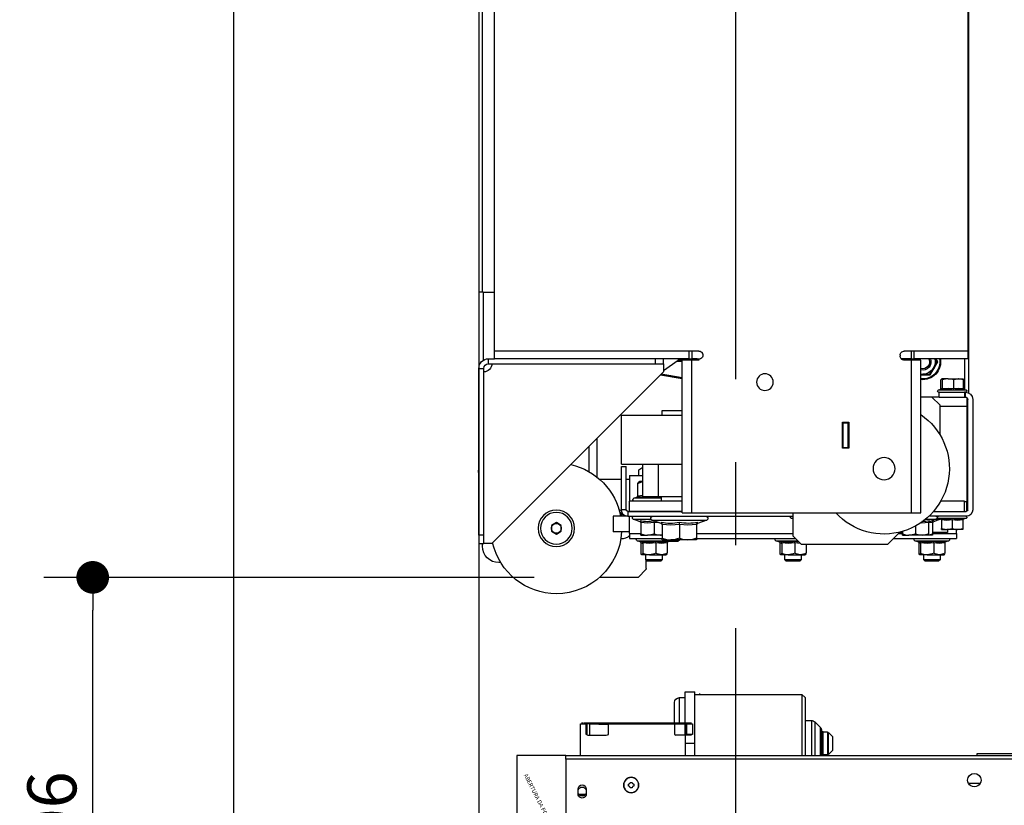
# Paper-space layout 'V300 - Uso Restrito' of a CAD drawing. Extents: x -540 to 121, y -1010 to 370.
# Drawn here: x -14 to 16, y -458 to -434 of the extents above; entities that cross this region are included whole.
import ezdxf

# ---------------------------------------------------------------- set-up
doc = ezdxf.new("R2010")
doc.units = 0
doc.header["$LTSCALE"] = 0.4
doc.linetypes.add('CENTER', pattern=[50.8, 31.75, -6.35, 6.35, -6.35])
doc.layers.get('0').update_dxf_attribs({"linetype": 'CONTINUOUS'})
doc.layers.get('DEFPOINTS').update_dxf_attribs({"linetype": 'CONTINUOUS'})
for name, color, linetype in [('CENTRO', 6, 'CENTER'), ('CONT_G', 3, 'CONTINUOUS'), ('CONT_Y', 2, 'CONTINUOUS'), ('COTAS', 6, 'CONTINUOUS')]:
    doc.layers.add(name, color=color, linetype=linetype)
doc.styles.get("Standard").update_dxf_attribs({"font": 'simplex.shx', "oblique": 5, "height": 1.5})
doc.dimstyles.get("Standard").update_dxf_attribs({"dimtxt": 1.5, "dimasz": 0.8, "dimexe": 1.5, "dimexo": 1.5, "dimgap": 1.2, "dimtad": 0, "dimdec": 0, "dimdsep": 46, "dimtxsty": 'Standard', "dimblk": 'DOT', "dimcen": 0, "dimclrd": 6, "dimclre": 6, "dimclrt": 4, "dimaunit": 1, "dimadec": 0, "dimazin": 0, "dimtp": 0.5, "dimtm": 0.5, "dimtfac": 0.6667, "dimtdec": 0, "dimtmove": 0, "dimatfit": 0, "dimldrblk": 'DOT', "dimfxl": 1, "dimtvp": 0.8333, "dimtolj": 1, "dimtzin": 0, "dimarcsym": 0})

# ---------------------------------------------------------------- blocks, each defined once
blk = doc.blocks.new('base de maq maior')
at = {"layer": 'CONT_G'}
for p, q in [((-9.5, 138.5), (-9.5, 1000.5)), ((-2.25, 174.5), (-2.25, 964.5)), ((-299.75, 456.83), (-299.75, 112.88)), ((-299.5, 138.5), (-299.5, 455.82)), ((-2.75, 174.5), (-9.5, 174.5)), ((-2.75, 174.5), (0.25, 174.5)), ((-2.75, 174.5), (-2.75, 132.85)), ((-299.5, 133.75), (-299.5, 138.5)), ((-299.5, 138.5), (-266.5, 138.5)), ((-299.5, 133.75), (-266.5, 133.75)), ((-297.25, 133.75), (-297.25, 114.92)), ((-280.41, 131.85), (-279.31, 133.75)), ((-270.5, 39.5), (-270.5, 133)), ((-270.5, 133), (-264.63, 133)), ((-266.5, 133.75), (-266.5, 138.5)), ((-266.5, 138.5), (-264.5, 138.5)), ((-264.5, 133.75), (-266.5, 133.75)), ((-264.63, 133), (-264.63, 39.5)), ((-264.63, 133), (-260.13, 133)), ((-264.5, 138.5), (-264.5, 133.75)), ((-264.5, 138.5), (-260.38, 138.5)), ((-264.5, 133.77), (-264.34, 133)), ((-264.5, 133.75), (-258.45, 133.75)), ((-264.19, 133.75), (-263.75, 133)), ((-263.72, 133.75), (-263.28, 133)), ((-261.42, 133), (-261.53, 133.75)), ((-260.91, 133), (-261.02, 133.75)), ((-134.75, 133), (-130.37, 133)), ((-134.62, 138.5), (-130.5, 138.5)), ((-133.53, 133.75), (-130.5, 133.75)), ((-133.25, 133.75), (-133.25, 133.08)), ((-132.9, 133.25), (-122.53, 133.25)), ((-130.5, 133.75), (-130.5, 138.5)), ((-130.5, 138.5), (-128.5, 138.5)), ((-128.5, 133.75), (-130.5, 133.75)), ((-130.37, 39.5), (-130.37, 133)), ((-130.37, 133), (-124.5, 133)), ((-128.5, 138.5), (-128.5, 133.75)), ((-128.5, 138.5), (-9.5, 138.5)), ((-128.5, 133.75), (-9.5, 133.75)), ((-124.5, 39.5), (-124.5, 133)), ((-124.5, 132.75), (-121.79, 132.75)), ((-113, 126.59), (-121.98, 132.88)), ((-113, 130.75), (-113, 133.75)), ((-108, 133.75), (-108, 130.75)), ((-9.5, 133.75), (-9.5, 138.5)), ((-5.87, 133.75), (-9.5, 133.75)), ((-5.87, 130.75), (-5.87, 133.75)), ((-280.9, 131.85), (-280.41, 131.85)), ((-278.25, 128.1), (-280.41, 131.85)), ((-276.08, 124.35), (-278.25, 128.1)), ((-121.08, 132.25), (-124.5, 132.25)), ((-113, 130.75), (-113, 125.75)), ((-108, 130.75), (-113, 130.75)), ((-5.87, 130.75), (-108, 130.75)), ((0, 127.88), (-3, 127.88)), ((-3, 25.75), (-3, 127.88)), ((0, 25.75), (0, 127.88)), ((-296.69, 120.87), (-293.71, 121.45)), ((-296.69, 115.29), (-296.69, 120.87)), ((-293.71, 121.45), (-296.25, 121.45)), ((-287.27, 121.45), (-293.71, 121.45)), ((-290.74, 115.29), (-290.74, 120.87)), ((-287.27, 121.45), (-283.31, 121.45)), ((-283.8, 120.87), (-283.31, 121.45)), ((-283.8, 115.29), (-283.8, 120.87)), ((-282.81, 115.29), (-282.81, 120.87)), ((-276.32, 123.93), (-276.08, 124.35)), ((-271.75, 124.35), (-276.08, 124.35)), ((-270.5, 124.35), (-271.75, 124.35)), ((-124.5, 122.09), (-111.61, 124.36)), ((-111.2, 123.95), (-124.5, 121.61)), ((-113, 125.75), (-8, 20.75)), ((-296.72, 115.11), (-298.36, 114.51)), ((-298.36, 114.51), (-286.46, 114.51)), ((-286.46, 114.51), (-281.14, 114.51)), ((-281.14, 114.51), (-282.82, 115.12)), ((-282.81, 115.29), (-282.79, 115.12)), ((-302.25, 108.85), (-302.25, 41.35)), ((-299.25, 41.35), (-299.25, 108.85)), ((-298.75, 109.97), (-298.75, 104.48)), ((-298.15, 113.35), (-297.75, 113.35)), ((-297.75, 110.35), (-297.75, 113.35)), ((-297.75, 113.35), (-297.41, 113.35)), ((-297.41, 110.35), (-297.75, 110.35)), ((-297.41, 110.35), (-297.41, 113.35)), ((-297.41, 113.35), (-297.15, 113.35)), ((-297.15, 110.35), (-297.41, 110.35)), ((-297.15, 113.35), (-297.15, 110.35)), ((-281.75, 113.35), (-297.15, 113.35)), ((-281.75, 110.35), (-297.15, 110.35)), ((-277.25, 110.35), (-282.25, 105.35)), ((-281.75, 110.35), (-281.75, 113.35)), ((-281.75, 113.35), (-281.35, 113.35)), ((-281.75, 110.35), (-277.25, 110.35)), ((-277.25, 110.35), (-270.5, 110.35)), ((-298.75, 104.48), (-298.75, 46.22)), ((-298.75, 104.48), (-282.25, 104.48)), ((-282.25, 87.16), (-282.25, 105.35)), ((-112.25, 102.2), (-124.5, 102.2)), ((-87.25, 99.2), (-124.5, 99.2)), ((-112.25, 99.2), (-112.25, 102.2)), ((-87.25, 69.2), (-87.25, 99.2)), ((-222.5, 95), (-226.5, 95)), ((-226.5, 95), (-226.5, 79)), ((-226, 94.5), (-226, 95)), ((-226, 79.5), (-226, 94.5)), ((-223, 94.5), (-226, 94.5)), ((-223, 94.5), (-223, 95)), ((-223, 79.5), (-223, 94.5)), ((-222.5, 79), (-222.5, 95)), ((-72.19, 84.94), (-72.19, 61.42)), ((-226.5, 79), (-222.5, 79)), ((-223, 79.5), (-226, 79.5)), ((-226, 79), (-226, 79.5)), ((-223, 79), (-223, 79.5)), ((-67.44, 64.64), (-67.44, 80.19)), ((-87.25, 69.2), (-124.5, 69.2)), ((-109.95, 49.2), (-109.95, 69.2)), ((-100.37, 49.2), (-100.37, 69.2)), ((-97.85, 65.85), (-100.37, 67.47)), ((-87.25, 67.85), (-90.25, 67.85)), ((-90.25, 41.35), (-90.25, 67.85)), ((-87.25, 41.35), (-87.25, 67.85)), ((-92.25, 62.35), (-100.37, 62.35)), ((-97.85, 62.35), (-97.85, 65.85)), ((-92.25, 62.35), (-92.25, 46.7)), ((0.25, 65.5), (0, 65.5)), ((-100.37, 58.7), (-98.25, 58.7)), ((-98, 58.48), (-98.25, 58.7)), ((-97.29, 49.76), (-97.29, 57.5)), ((-90.25, 60), (-92.25, 60)), ((-73.9, 60), (-87.25, 60)), ((-124.5, 49.2), (-109.95, 49.2)), ((-111.75, 46.7), (-111.75, 49.2)), ((-111.75, 48.5), (-94.86, 48.5)), ((-109.95, 49.2), (-100.37, 49.2)), ((-104.71, 49.01), (-105.78, 49.2)), ((-103.68, 49.2), (-104.71, 49.01)), ((-100.37, 50.14), (-97.29, 49.76)), ((-94.86, 48.5), (-97.15, 49.33)), ((-298.75, 45.85), (-299.25, 45.85)), ((-298.75, 40.48), (-298.75, 46.22)), ((-298.75, 46.22), (-297.25, 46.22)), ((-297.25, 46.7), (-282.76, 46.7)), ((-297.25, 40.35), (-297.25, 46.7)), ((-124.5, 46.7), (-92.25, 46.7)), ((-92.25, 40.35), (-92.25, 46.7)), ((-298.36, 36.19), (-296.61, 35.55)), ((-281.14, 36.19), (-298.36, 36.19)), ((-278.27, 40.35), (-298.25, 40.35)), ((-298.25, 37.35), (-275.39, 37.35)), ((-282.89, 35.55), (-281.14, 36.19)), ((-264.63, 39.5), (-270.5, 39.5)), ((-130.37, 39.5), (-264.63, 39.5)), ((-192.25, 39.5), (-192.25, 25.35)), ((-91.25, 37.35), (-192.25, 37.35)), ((-192.25, 35.79), (-191.15, 36.19)), ((-191.15, 36.19), (-192.25, 36.19)), ((-124.5, 39.5), (-130.37, 39.5)), ((-124.5, 40.35), (-92.25, 40.35)), ((-91.25, 40.35), (-124.5, 40.35)), ((-92.25, 26.85), (-92.25, 37.35)), ((-91.25, 40.35), (-91.25, 37.35)), ((-91.25, 37.35), (-82.26, 37.35)), ((-90.25, 41.35), (-87.25, 41.35)), ((-82.26, 37.35), (-82.26, 27.85)), ((-296.58, 35.62), (-296.58, 35.61)), ((-296.25, 35.41), (-296.25, 29.83)), ((-289.75, 35.41), (-289.75, 35.93)), ((-289.75, 35.41), (-289.75, 29.83)), ((-283.25, 35.41), (-283.25, 29.83)), ((-282.92, 35.62), (-282.92, 35.61)), ((-282.58, 35.66), (-282.46, 35.6)), ((-282.46, 35.6), (-278.22, 34.06)), ((-279.96, 35.6), (-282.46, 35.6)), ((-279.96, 35.6), (-275.72, 34.06)), ((-273.41, 35.6), (-279.96, 35.6)), ((-278.21, 34.09), (-278.21, 34.1)), ((-277.75, 33.82), (-277.75, 26.56)), ((-275.25, 33.56), (-277.75, 33.82)), ((-275.71, 34.09), (-275.71, 34.1)), ((-275.25, 33.82), (-275.25, 26.56)), ((-267.25, 31.44), (-267.25, 26.56)), ((-139.46, 35.02), (-133.92, 33.01)), ((-106.04, 35.02), (-139.46, 35.02)), ((-133.91, 33.03), (-133.91, 33.05)), ((-133.25, 32.61), (-133.25, 23.89)), ((-122.75, 32.61), (-122.75, 33.65)), ((-122.75, 32.61), (-122.75, 23.89)), ((-112.25, 32.61), (-112.25, 23.89)), ((-111.58, 33.01), (-106.04, 35.02)), ((-107.25, 33.82), (-110.21, 33.5)), ((-107.44, 34.51), (-107.25, 34.55)), ((-107.25, 33.82), (-107.25, 34.55)), ((-107.25, 33.82), (-107.25, 26.56)), ((-94.54, 35.6), (-105.38, 35.6)), ((-99.25, 33.82), (-99.25, 26.56)), ((-98.78, 34.06), (-94.54, 35.6)), ((-50.45, 31.74), (-47.44, 33.48)), ((-50.45, 28.26), (-50.45, 31.74)), ((-47.44, 33.48), (-44.43, 31.74)), ((-44.43, 31.74), (-44.43, 28.26)), ((-296.25, 29.83), (-296.25, 29.25)), ((-296.25, 29.25), (-293, 29.25)), ((-289.75, 29.83), (-293, 29.25)), ((-293, 29.25), (-286.5, 29.25)), ((-292.25, 26.85), (-292.25, 29.25)), ((-292.25, 26.85), (-292.25, 23.85)), ((-277.75, 26.85), (-292.25, 26.85)), ((-286.75, 29.25), (-286.75, 27.35)), ((-286.75, 27.35), (-277.75, 27.35)), ((-283.25, 29.83), (-286.5, 29.25)), ((-283.25, 29.25), (-286.5, 29.25)), ((-283.25, 29.25), (-283.25, 29.83)), ((-277.75, 26.56), (-277.75, 25.85)), ((-277.75, 25.85), (-275.25, 25.85)), ((-275.25, 26.56), (-275.25, 25.85)), ((-275.25, 25.85), (-271.25, 25.85)), ((-271.25, 25.85), (-263.25, 25.85)), ((-259.25, 25.85), (-263.25, 25.85)), ((-259.25, 28.11), (-259.25, 26.56)), ((-259.25, 27.35), (-257.25, 27.35)), ((-256.75, 26.85), (-259.25, 26.85)), ((-259.25, 25.85), (-259.25, 26.56)), ((-257.56, 27.66), (-250.25, 20.35)), ((-197.25, 20.35), (-192.25, 25.35)), ((-133.25, 26.85), (-192.25, 26.85)), ((-112.25, 25.85), (-111.25, 25.85)), ((-111.25, 25.85), (-103.25, 25.85)), ((-99.25, 25.85), (-103.25, 25.85)), ((-92.25, 26.85), (-99.25, 26.85)), ((-99.25, 25.85), (-99.25, 26.56)), ((-92.25, 27.85), (-82.26, 27.85)), ((-92.25, 26.85), (-92.25, 23.85)), ((-47.44, 26.52), (-50.45, 28.26)), ((-44.43, 28.26), (-47.44, 26.52)), ((-3, 25.75), (0, 25.75)), ((-3, 20.75), (-3, 25.75)), ((0, 25.75), (0, 20.75)), ((-253.75, 23.85), (-292.25, 23.85)), ((-287.64, 22.35), (-285.3, 21.5)), ((-273.28, 22.35), (-287.64, 22.35)), ((-285.32, 21.54), (-285.7, 21.9)), ((-285.25, 21.27), (-285.25, 14.85)), ((-278.39, 21.27), (-278.39, 14.85)), ((-266.86, 22.35), (-273.28, 22.35)), ((-270.38, 21.27), (-270.38, 14.85)), ((-269.28, 21.51), (-269.23, 21.49)), ((-269.27, 21.47), (-266.86, 22.35)), ((-269.25, 21.27), (-269.25, 14.85)), ((-197.25, 20.35), (-250.25, 20.35)), ((-200.25, 20.35), (-200.25, 14.85)), ((-193.39, 21.27), (-196.72, 20.88)), ((-188.28, 22.35), (-195.25, 22.35)), ((-133.25, 23.85), (-193.75, 23.85)), ((-193.39, 21.27), (-193.39, 14.85)), ((-181.86, 22.35), (-188.28, 22.35)), ((-185.38, 21.27), (-185.38, 14.85)), ((-184.28, 21.51), (-184.23, 21.49)), ((-184.27, 21.47), (-181.86, 22.35)), ((-184.25, 21.27), (-184.25, 14.85)), ((-133.25, 23.89), (-133.25, 22.95)), ((-133.25, 22.95), (-128, 22.95)), ((-128, 22.95), (-117.5, 22.95)), ((-122.85, 22.95), (-122.85, 22.81)), ((-122.85, 22.81), (-121.89, 21.85)), ((-122.85, 22.81), (-118.1, 22.81)), ((-121.89, 21.85), (-116.27, 21.85)), ((-117.64, 22.35), (-115.3, 21.5)), ((-103.28, 22.35), (-117.64, 22.35)), ((-112.25, 22.95), (-117.5, 22.95)), ((-115.32, 21.54), (-115.7, 21.9)), ((-115.25, 21.27), (-115.25, 14.85)), ((-112.25, 22.95), (-112.25, 23.89)), ((-92.25, 23.85), (-112.25, 23.85)), ((-108.39, 21.27), (-108.39, 14.85)), ((-96.86, 22.35), (-103.28, 22.35)), ((-100.38, 21.27), (-100.38, 14.85)), ((-99.28, 21.51), (-99.23, 21.49)), ((-99.27, 21.47), (-96.86, 22.35)), ((-99.25, 21.27), (-99.25, 14.85)), ((-8, 20.75), (-3, 20.75)), ((0, 20.75), (-3, 20.75)), ((-2.25, 19), (-2.25, 20.75)), ((-281.82, 13.85), (-284.75, 13.85)), ((-282.25, 13.85), (-282.25, 10.68)), ((-274.39, 13.85), (-281.82, 13.85)), ((-274.39, 13.85), (-269.82, 13.85)), ((-272.25, 10.68), (-272.25, 13.85)), ((-196.82, 13.85), (-199.75, 13.85)), ((-197.25, 13.85), (-197.25, 10.68)), ((-189.39, 13.85), (-196.82, 13.85)), ((-189.39, 13.85), (-184.82, 13.85)), ((-187.25, 10.68), (-187.25, 13.85)), ((-111.82, 13.85), (-114.75, 13.85)), ((-112.25, 13.85), (-112.25, 10.68)), ((-104.39, 13.85), (-111.82, 13.85)), ((-104.39, 13.85), (-99.82, 13.85)), ((-102.25, 10.68), (-102.25, 13.85)), ((-282.25, 10.68), (-281.42, 9.85)), ((-282.25, 10.68), (-272.25, 10.68)), ((-281.42, 9.85), (-273.08, 9.85)), ((-273.08, 9.85), (-272.25, 10.68)), ((-197.25, 10.68), (-196.42, 9.85)), ((-197.25, 10.68), (-187.25, 10.68)), ((-196.42, 9.85), (-188.08, 9.85)), ((-188.08, 9.85), (-187.25, 10.68)), ((-112.25, 10.68), (-111.42, 9.85)), ((-112.25, 10.68), (-102.25, 10.68)), ((-111.42, 9.85), (-103.08, 9.85)), ((-103.08, 9.85), (-102.25, 10.68)), ((-102.44, 5.35), (-102.44, 10.49)), ((-13.39, 9), (-12.25, 9)), ((-102.44, 5.35), (-102.44, 5)), ((-102.44, 5), (-97.44, 0)), ((-97.44, 0), (-73.9, 0))]:
    blk.add_line(p, q, dxfattribs=at)
at = {"layer": 'CONT_G', "flags": 128}
for points in [[(-280.9, 131.85), (-280.3, 132.87), (-279.79, 133.75)], [(-268.04, 133.75), (-267.76, 133.08), (-267.74, 133)], [(-267.13, 133.75), (-266.94, 133.2), (-266.88, 133)], [(-133.25, 133.08), (-133.25, 133.08), (-133.19, 133.14), (-133.01, 133.24), (-132.9, 133.25)], [(-123.33, 133.75), (-122.68, 133.35), (-121.98, 132.88)], [(-296.19, 121.45), (-296.23, 121.45), (-296.69, 120.87)], [(-293.71, 121.45), (-293.5, 121.45), (-290.74, 120.87)], [(-290.74, 120.87), (-289.98, 121.09), (-287.27, 121.45)], [(-287.27, 121.45), (-286.42, 121.41), (-283.8, 120.87)], [(-283.31, 121.45), (-283.27, 121.45), (-282.81, 120.87)], [(-270.5, 123.94), (-273.18, 123.95), (-276.32, 123.93)], [(-270.5, 124.45), (-270.77, 124.41), (-271.75, 124.35)], [(-297.06, 114.77), (-296.92, 114.93), (-296.65, 115.03)], [(-296.69, 115.29), (-293.76, 115.63), (-290.74, 115.29)], [(-290.74, 115.29), (-287.32, 115.63), (-283.8, 115.29)], [(-283.8, 115.29), (-283.31, 115.63), (-282.81, 115.29)], [(-282.85, 115.03), (-283.12, 115.13), (-283.48, 114.77)], [(-282.85, 115.14), (-282.87, 115.14), (-282.87, 115.14)], [(0, 63.81), (0.14, 64.35), (0.25, 65.5)], [(-97.29, 57.5), (-99.08, 58.35), (-100.37, 58.58)], [(-97.29, 57.5), (-97.6, 58.01), (-98.01, 58.48)], [(-96.73, 49.01), (-97.77, 49.25), (-100.37, 49.41)], [(-88.75, 37.35), (-88.72, 38.02), (-88.64, 38.44)], [(-87.46, 40.44), (-86.82, 40.92), (-85.79, 41.36)], [(-296.58, 35.61), (-296.58, 35.57), (-296.6, 35.93)], [(-289.75, 35.41), (-292.95, 35.07), (-296.25, 35.41)], [(-283.25, 35.41), (-286.45, 35.07), (-289.75, 35.41)], [(-282.9, 35.93), (-282.91, 35.77), (-282.92, 35.62)], [(-278.21, 34.1), (-278.22, 34.16), (-278.24, 34.55)], [(-275.71, 34.1), (-275.72, 34.16), (-275.74, 34.55)], [(-270.37, 33.49), (-271.19, 33.4), (-275.25, 33.82)], [(-133.91, 33.05), (-133.92, 33.21), (-133.95, 33.65)], [(-122.75, 32.61), (-127.92, 32.06), (-133.25, 32.61)], [(-112.25, 32.61), (-117.42, 32.06), (-122.75, 32.61)], [(-111.55, 33.65), (-111.57, 33.33), (-111.59, 33.01), (-111.59, 33.03)], [(-99.25, 33.82), (-103.19, 33.4), (-107.25, 33.82)], [(-98.76, 34.55), (-98.76, 34.43), (-98.77, 34.32), (-98.79, 34.07), (-98.79, 34.09)], [(-293, 29.25), (-293.23, 29.25), (-296.25, 29.83)], [(-286.5, 29.25), (-286.73, 29.25), (-289.75, 29.83)], [(-275.25, 25.99), (-275.9, 26.07), (-277.75, 26.56)], [(-267.25, 26.56), (-269.21, 26.05), (-271.25, 25.85)], [(-259.25, 26.56), (-261.21, 26.05), (-263.25, 25.85)], [(-111.25, 25.85), (-111.53, 25.85), (-112.25, 25.94)], [(-107.25, 26.56), (-109.21, 26.05), (-111.25, 25.85)], [(-99.25, 26.56), (-101.21, 26.05), (-103.25, 25.85)], [(-278.39, 21.27), (-281.77, 20.88), (-285.25, 21.27)], [(-270.38, 21.27), (-274.32, 20.88), (-278.39, 21.27)], [(-269.25, 21.27), (-269.81, 20.88), (-270.38, 21.27)], [(-270, 21.9), (-269.85, 21.7), (-269.28, 21.51)], [(-269.25, 21.27), (-269.21, 21.47), (-269.18, 21.53)], [(-196.1, 21.5), (-195.93, 21.49), (-193.45, 21.9)], [(-185.38, 21.27), (-189.32, 20.88), (-193.39, 21.27)], [(-184.25, 21.27), (-184.81, 20.88), (-185.38, 21.27)], [(-185, 21.9), (-184.85, 21.7), (-184.28, 21.51)], [(-184.25, 21.27), (-184.21, 21.47), (-184.18, 21.53)], [(-122.75, 23.89), (-125.32, 23.21), (-128, 22.95)], [(-112.25, 23.89), (-114.82, 23.21), (-117.5, 22.95)], [(-108.39, 21.27), (-111.77, 20.88), (-115.25, 21.27)], [(-100.38, 21.27), (-104.32, 20.88), (-108.39, 21.27)], [(-99.25, 21.27), (-99.81, 20.88), (-100.38, 21.27)], [(-100, 21.9), (-99.85, 21.7), (-99.28, 21.51)], [(-99.25, 21.27), (-99.21, 21.47), (-99.2, 21.5)], [(-270.38, 14.85), (-271.41, 14.42), (-274.39, 13.85)], [(-270.38, 14.85), (-270.12, 14.14), (-269.82, 13.85), (-269.82, 13.85)], [(-185.38, 14.85), (-186.41, 14.42), (-189.39, 13.85)], [(-185.38, 14.85), (-185.12, 14.14), (-184.82, 13.85), (-184.82, 13.85)], [(-100.38, 14.85), (-101.41, 14.42), (-104.39, 13.85)], [(-100.38, 14.85), (-100.12, 14.14), (-99.82, 13.85), (-99.82, 13.85)]]:
    blk.add_lwpolyline(points, dxfattribs=at)
at = {"layer": 'CONT_G'}
for centre, radius in [((-175.12, 119.47), 5.1), ((-248, 66.5), 6.75), ((-47.44, 30), 11.2), ((-47.44, 30), 9.74)]:
    blk.add_circle(centre, radius, dxfattribs=at)
for centre, radius, start, end in [((-271.75, 131.85), 10.9, 169.96135, 276.5851), ((-271.75, 131.85), 10.39, 169.46431, 276.90909), ((-271.75, 131.85), 7.5, 165.32511, 210), ((-271.75, 131.85), 5, 157.66626, 284.47751), ((-271.75, 131.85), 4.17, 152.90815, 287.43457), ((-260.38, 136), 2.5, 358.27218, 90), ((-260.13, 135.25), 2.25, 270, 1.74536), ((-247.89, 135.62), 10, 178.27218, 181.74536), ((-134.62, 136), 2.5, 90, 181.72782), ((-134.62, 136), 2.5, 90, 295.84193), ((-133.43, 133.25), 0.523, 331.56754, 0.09622), ((-5.87, 127.88), 5.87, 0, 90), ((-634.59, -77.64), 411.08, 29.36247, 30.63753), ((-271.75, 131.85), 7.5, 210, 270), ((-3, 130.75), 5, 180, 270), ((-5.87, 127.88), 2.87, 0, 90), ((-298.15, 113.95), 0.6, 110, 270), ((-297.26, 115.31), 0.579, 290.50064, 357.92401), ((-293.93, 102.13), 13.02, 76.06586, 103.93414), ((-292.38, 115.19), 1.65, 344.99054, 3.30373), ((-287.13, 97.49), 17.66, 78.05085, 101.94915), ((-283.23, 115.28), 0.569, 179.14888, 244.31537), ((-281.35, 113.95), 0.6, 270, 70), ((-297.75, 108.85), 4.5, 90, 180), ((-297.75, 108.85), 1.5, 90, 180), ((-248, 66.5), 40, 124.22887, 317.54585), ((-47.44, 30), 40, 102.74796, 169.41175), ((-104.27, 49.29), 0.523, 189.54716, 211.44899), ((-96.45, 49.81), 0.846, 183.17207, 250.38064), ((-95.18, 47.63), 0.928, 270, 70), ((-298.25, 41.35), 4, 180, 270), ((-298.25, 41.35), 1, 180, 270), ((-298.15, 36.75), 0.6, 90, 250), ((-281.35, 36.75), 0.6, 290, 90), ((-279.65, 36.45), 0.9, 90, 250), ((-191.36, 36.75), 0.6, 290, 90), ((-139.05, 36.15), 1.2, 90, 250), ((-106.45, 36.15), 1.2, 290, 90), ((-94.85, 36.45), 0.9, 290, 90), ((-91.25, 41.35), 4, 270, 0), ((-91.25, 41.35), 1, 270, 0), ((-84.75, 37.5), 2.75, 122.08805, 183.12698), ((-296.75, 35.07), 0.5, 6.65927, 73.72958), ((-293.18, 51.09), 15.54, 257.26498, 282.73502), ((-296.82, 35.4), 0.574, 0.83765, 67.24044), ((-286.32, 51.05), 15.5, 257.23028, 282.76972), ((-282.68, 35.4), 0.575, 112.79116, 179.13075), ((-282.75, 35.07), 0.5, 107.00372, 173.36898), ((-278.55, 33.81), 0.803, 0.84569, 67.25125), ((-275.08, 48.28), 14.1, 257.04402, 265.49148), ((-278.45, 33.4), 0.7, 5.96728, 71.81498), ((-276.05, 33.81), 0.803, 0.84569, 67.25125), ((-271.78, 51.55), 17.46, 256.87459, 271.95789), ((-275.95, 33.4), 0.7, 5.96728, 71.81498), ((-128.35, 58.19), 25.17, 257.14165, 282.85835), ((-134.4, 32.59), 1.15, 0.85142, 67.25914), ((-134.25, 32.07), 1, 5.52439, 71.54766), ((-117.15, 58.16), 25.15, 257.12847, 282.87153), ((-111.1, 32.59), 1.15, 112.77628, 179.11316), ((-111.25, 32.07), 1, 108.85531, 174.4962), ((-103, 53.12), 19.05, 257.11845, 282.88155), ((-98.45, 33.81), 0.804, 112.78256, 179.1205), ((-98.55, 33.4), 0.7, 109.18075, 179.92371), ((-47.44, 30), 3.01, 120, 180), ((-47.44, 30), 3.01, 60, 120), ((-47.44, 30), 3.01, 0, 60), ((-271.15, 37.98), 12.13, 250.22719, 269.51665), ((-263.15, 37.98), 12.13, 250.22719, 269.51665), ((-103.15, 37.98), 12.13, 250.22719, 269.51665), ((-87.44, 30), 6.5, 222.23581, 274.66043), ((-47.44, 30), 40, 183.08115, 270), ((-47.44, 30), 3.01, 180, 240), ((-47.44, 30), 3.01, 240, 300), ((-47.44, 30), 3.01, 300, 0), ((-287.38, 23.08), 0.773, 90, 250), ((-282.08, 36.57), 15.11, 256.1137, 283.8863), ((-285.95, 21.25), 0.694, 2.07882, 69.50217), ((-274.22, 41.83), 20.38, 258.02827, 281.97173), ((-280.36, 21.39), 1.97, 356.69479, 15.01214), ((-269.7, 21.28), 0.682, 115.68143, 180.84902), ((-267.12, 23.08), 0.773, 290, 90), ((-189.22, 41.83), 20.38, 258.02827, 281.97173), ((-195.36, 21.39), 1.97, 356.69479, 15.01214), ((-184.7, 21.28), 0.682, 115.68143, 180.84902), ((-182.12, 23.08), 0.773, 290, 90), ((-127.87, 38.87), 15.92, 250.2272, 269.51664), ((-117.37, 38.87), 15.92, 250.2272, 269.51664), ((-117.38, 23.08), 0.773, 189.42844, 250), ((-112.08, 36.57), 15.11, 256.1137, 283.8863), ((-115.95, 21.25), 0.694, 2.07882, 69.50217), ((-104.22, 41.83), 20.38, 258.02827, 281.97173), ((-110.36, 21.39), 1.97, 356.69479, 15.01214), ((-99.7, 21.28), 0.682, 115.68143, 180.84902), ((-97.12, 23.08), 0.773, 290, 90), ((-47.44, 30), 40, 270, 347.25204), ((-12.25, 19), 10, 270, 0), ((-281.7, 20.66), 6.81, 238.53686, 268.98193), ((-283.64, 15.1), 1.63, 188.96685, 230.31896), ((-282.13, 21.31), 7.47, 272.3881, 300.09311), ((-274.16, 23.28), 9.43, 243.3367, 268.60435), ((-270.86, 15.1), 1.63, 309.68104, 351.03315), ((-196.7, 20.66), 6.81, 238.53686, 268.98193), ((-198.64, 15.1), 1.63, 188.96685, 230.31896), ((-197.13, 21.31), 7.47, 272.3881, 300.09311), ((-189.16, 23.28), 9.43, 243.3367, 268.60435), ((-185.86, 15.1), 1.63, 309.68104, 351.03315), ((-111.7, 20.66), 6.81, 238.53686, 268.98193), ((-113.64, 15.1), 1.63, 188.96685, 230.31896), ((-112.13, 21.31), 7.47, 272.3881, 300.09311), ((-104.16, 23.28), 9.43, 243.3367, 268.60435), ((-100.86, 15.1), 1.63, 309.68104, 351.03315)]:
    blk.add_arc(centre, radius, start, end, dxfattribs=at)
blk = doc.blocks.new('_DOT')
at = {"color": 0, "linetype": 'ByBlock'}
blk.add_line((-0.5, 0), (-1, 0), dxfattribs=at)
at = {"color": 0, "linetype": 'ByBlock', "const_width": 0.5}
blk.add_lwpolyline([(-0.25, 0, 1), (0.25, 0, 1)], format="xyb", close=True, dxfattribs=at)
blk = doc.blocks.new('*D1497')
at = {"layer": 'COTAS', "color": 6, "lineweight": -2, "transparency": 16777216}
for p, q in [((1.93, -450.716), (-13.08, -450.716)), ((-11.58, -464.992), (-11.58, -451.716)), ((-1.765, -465.992), (-13.08, -465.992))]:
    blk.add_line(p, q, dxfattribs=at)
at = {"layer": 'DEFPOINTS', "color": 0, "transparency": 16777216}
for p in [(-11.58, -450.716), (3.93, -450.716), (0.235, -465.992)]:
    blk.add_point(p, dxfattribs=at)
at = {"layer": 'COTAS', "color": 6, "lineweight": -2, "transparency": 16777216}
for p, rotation in [((-11.58, -450.716), 90), ((-11.58, -465.992), 270)]:
    blk.add_blockref('_DOT', p, dxfattribs=dict(at, rotation=rotation))
at = {"layer": 'COTAS', "color": 4, "transparency": 16777216, "insert": (-12.83, -458.354), "char_height": 1.5, "attachment_point": 5, "rotation": 90}
blk.add_mtext('\\A1;306', dxfattribs=at)
blk = doc.blocks.new('operador')
at = {"layer": 'CONT_G'}
for p, q in [((907.036, 685.336), (906.936, 685.236)), ((906.936, 685.236), (906.936, 683.461)), ((910.311, 685.336), (907.036, 685.336)), ((907.036, 685.336), (907.036, 683.836)), ((910.161, 685.336), (910.161, 685.361)), ((910.311, 683.836), (910.311, 685.411)), ((910.611, 685.411), (910.311, 685.411)), ((910.611, 684.461), (910.611, 685.411)), ((910.786, 685.236), (910.611, 685.236)), ((910.786, 684.461), (910.786, 685.236)), ((910.936, 684.461), (910.936, 685.086)), ((906.642, 684.492), (906.479, 684.33)), ((906.479, 684.33), (906.479, 683.461)), ((906.642, 684.492), (906.642, 684.3)), ((906.642, 684.3), (906.642, 683.461)), ((906.936, 684.536), (906.748, 684.536)), ((906.748, 684.536), (906.748, 683.461)), ((910.559, 684.436), (910.388, 684.436)), ((910.388, 684.436), (910.388, 684.111)), ((910.582, 684.461), (910.411, 684.461)), ((910.559, 684.111), (910.559, 684.436)), ((910.742, 684.461), (910.582, 684.461)), ((910.613, 684.436), (910.611, 684.436)), ((910.611, 684.436), (910.611, 683.461)), ((910.613, 684.111), (910.613, 684.436)), ((910.935, 684.436), (910.613, 684.436)), ((910.812, 684.461), (910.742, 684.461)), ((910.786, 684.461), (910.8, 684.461)), ((910.955, 684.461), (910.812, 684.461)), ((912.959, 684.436), (910.935, 684.436)), ((910.935, 684.436), (910.935, 684.111)), ((912.948, 684.461), (910.955, 684.461)), ((911.982, 684.436), (911.982, 684.461)), ((913.094, 684.461), (912.948, 684.461)), ((912.959, 684.111), (912.959, 684.436)), ((912.982, 684.436), (912.979, 684.436)), ((912.982, 684.436), (912.982, 684.411)), ((912.982, 684.411), (913.25, 684.411)), ((913.147, 684.461), (913.094, 684.461)), ((913.324, 684.461), (913.147, 684.461)), ((913.534, 684.436), (913.25, 684.436)), ((913.25, 684.411), (913.25, 684.436)), ((913.677, 684.461), (913.324, 684.461)), ((913.534, 684.436), (913.534, 684.086)), ((913.534, 684.436), (913.613, 684.436)), ((913.613, 684.436), (913.613, 684.111)), ((913.642, 684.436), (913.613, 684.436)), ((913.811, 684.436), (913.642, 684.436)), ((913.642, 684.111), (913.642, 684.436)), ((913.714, 684.461), (913.677, 684.461)), ((913.786, 684.461), (913.731, 684.461)), ((913.811, 684.086), (913.811, 684.436)), ((906.086, 683.963), (906.086, 684.016)), ((906.086, 683.657), (906.086, 683.963)), ((906.221, 684.172), (906.1, 684.051)), ((906.1, 684.051), (906.1, 683.622)), ((906.221, 683.501), (906.221, 684.172)), ((906.386, 684.186), (906.256, 684.186)), ((906.256, 684.186), (906.256, 683.486)), ((906.386, 684.084), (906.386, 684.186)), ((906.386, 683.486), (906.386, 684.084)), ((906.436, 684.233), (906.436, 683.461)), ((910.388, 684.111), (910.559, 684.111)), ((910.411, 684.086), (910.582, 684.086)), ((910.582, 684.086), (910.742, 684.086)), ((910.742, 684.086), (910.812, 684.086)), ((910.812, 684.086), (910.892, 684.086)), ((913.589, 684.086), (913.023, 684.086)), ((913.613, 684.111), (913.642, 684.111)), ((913.811, 683.461), (913.811, 684.086)), ((907.036, 683.836), (907.036, 683.461)), ((910.311, 683.461), (910.311, 683.836)), ((910.311, 683.836), (910.611, 683.836)), ((914.261, 683.461), (854.261, 683.465)), ((854.261, 683.36), (914.261, 683.356)), ((901.671, 683.528), (877.371, 683.53)), ((901.671, 683.462), (901.671, 683.528)), ((906.1, 683.622), (906.221, 683.501)), ((906.256, 683.486), (906.386, 683.486)), ((914.261, 683.356), (914.26, 680.066)), ((914.261, 683.356), (914.261, 683.461)), ((901.581, 682.612), (901.94, 682.612)), ((912.218, 682.604), (912.179, 682.591)), ((912.179, 682.591), (912.179, 682.531)), ((912.179, 682.531), (912.218, 682.518)), ((912.23, 682.643), (912.218, 682.604)), ((912.218, 682.518), (912.23, 682.479)), ((912.261, 682.643), (912.23, 682.643)), ((912.23, 682.479), (912.261, 682.479)), ((912.291, 682.643), (912.261, 682.643)), ((912.261, 682.479), (912.291, 682.479)), ((912.303, 682.604), (912.291, 682.643)), ((912.291, 682.479), (912.303, 682.518)), ((912.342, 682.591), (912.303, 682.604)), ((912.303, 682.518), (912.342, 682.531)), ((912.342, 682.531), (912.342, 682.591)), ((913.636, 682.439), (913.636, 682.289)), ((913.886, 682.289), (913.886, 682.439)), ((913.876, 682.286), (913.645, 682.286)), ((913.839, 682.248), (913.682, 682.248))]:
    blk.add_line(p, q, dxfattribs=at)
at = {"layer": 'CONT_G', "flags": 128}
for points in [[(913.523, 684.461), (913.525, 684.46), (913.527, 684.459), (913.529, 684.457), (913.531, 684.453), (913.532, 684.45), (913.533, 684.445), (913.534, 684.441), (913.534, 684.436)], [(910.618, 684.086), (910.615, 684.094), (910.613, 684.111)], [(910.935, 684.111), (910.914, 684.094), (910.892, 684.086)], [(913.023, 684.086), (912.99, 684.094), (912.959, 684.111)], [(913.625, 684.111), (913.608, 684.094), (913.589, 684.086)]]:
    blk.add_lwpolyline(points, dxfattribs=at)
at = {"layer": 'CONT_G'}
for radius in [0.237, 0.228]:
    blk.add_circle((912.261, 682.561), radius, dxfattribs=at)
for centre, radius, start, end in [((910.786, 685.086), 0.15, 359.9956, 89.9956), ((906.585, 684.224), 0.15, 134.9956, 176.4053), ((906.748, 684.386), 0.15, 89.9956, 134.9956), ((910.636, 684.436), 0.025, 90.1058, 179.8855), ((911.463, 684.436), 0.0249, 90.3408, 180.3367), ((911.858, 684.436), 0.0249, 359.6546, 89.6505), ((912.28, 684.442), 0.0315, 349.1833, 37.373), ((906.386, 684.236), 0.05, 269.9956, 356.4053), ((906.386, 683.436), 0.05, 29.9956, 89.9956), ((901.761, 682.712), 0.206, 359.9956, 179.9956), ((901.761, 682.712), 0.206, 179.9956, 359.9956), ((913.761, 682.439), 0.125, 359.9956, 179.9956), ((913.761, 682.362), 0.136, 23.6503, 156.3415), ((913.761, 682.359), 0.136, 203.6503, 336.3415), ((913.761, 682.289), 0.125, 179.9956, 359.9956)]:
    blk.add_arc(centre, radius, start, end, dxfattribs=at)
blk = doc.blocks.new('A$C9bd2a8b9')
at = {"layer": 'COTAS'}
for p, q in [((2.5, 12.821), (1, 12.821)), ((1, 12.821), (1, 9.321))]:
    blk.add_line(p, q, dxfattribs=at)
at = {"layer": 'COTAS', "xscale": -1}
blk.add_blockref('operador', (916.76, -670.64), dxfattribs=at)
at = {"layer": 'COTAS', "oblique": 15}
blk.add_text('ABERTURA DA PORTA', height=0.125, rotation=296.7844, dxfattribs=at).set_placement((1.21, 12.228))

psp = doc.layouts.new('V300 - Uso Restrito')

# ---------------------------------------------------------------- linework, layer by layer
at = {"layer": 'CENTRO'}
psp.add_line((8.085, -370.99), (8.085, -473.492), dxfattribs=at)
at = {"layer": 'CONT_Y'}
for p, q in [((-7.265, -473.492), (-7.265, -370.99)), ((0.235, -378.49), (0.235, -465.992))]:
    psp.add_line(p, q, dxfattribs=at)

# ---------------------------------------------------------------- block references
at = {"layer": 'COTAS', "xscale": -0.05, "yscale": 0.05, "zscale": 0.05}
psp.add_blockref('base de maq maior', (0.235, -450.716), dxfattribs=at)
at = {"layer": 'COTAS'}
psp.add_blockref('A$C9bd2a8b9', (0.398, -468.992), dxfattribs=at)

# ---------------------------------------------------------------- dimensions: what is measured, and where the dimension line sits
dim = psp.add_linear_dim(base=(-11.58, -450.716), p1=(0.235, -465.992), p2=(3.93, -450.716), angle=90, dimstyle='Standard', override={"dimtxt": 1.3, "dimasz": 1, "dimexo": 2, "dimlfac": 20}, dxfattribs=at)
dim.commit()
dim.dimension.update_dxf_attribs({"geometry": '*D1497', "text_midpoint": (-12.83, -458.354)})

doc.saveas('drawing.dxf')
